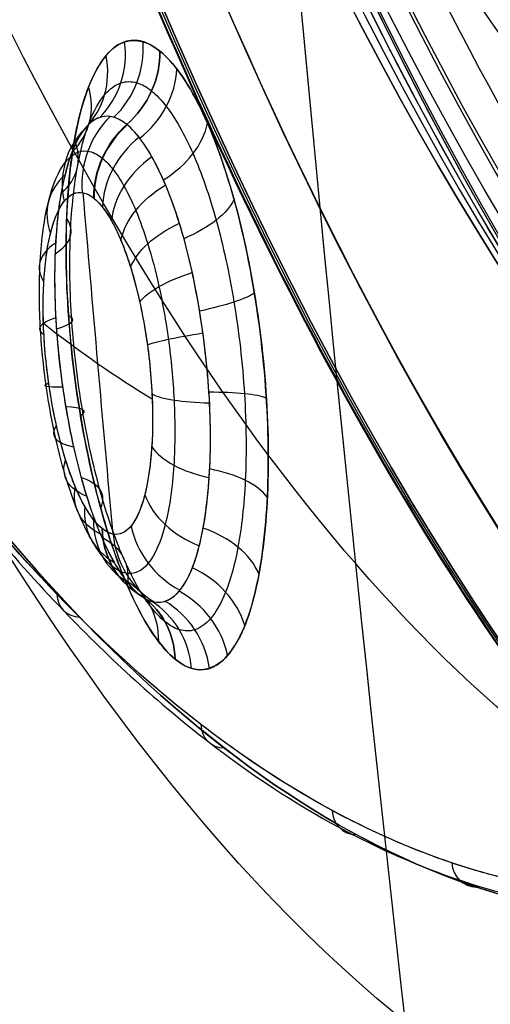
# Model space of a CAD drawing. Units: millimetres. Extents: x -14 to 57, y -106 to 221.
# Drawn here: x 21 to 26, y 87 to 98 of the extents above; entities that cross this region are included whole.
import ezdxf

# ---------------------------------------------------------------- set-up
doc = ezdxf.new("R2010")
doc.units = ezdxf.units.MM
doc.header["$MEASUREMENT"] = 0
doc.layers.add('Predefinito', color=18, linetype='Continuous', true_color=0x000000)

# ---------------------------------------------------------------- blocks, each defined once
blk = doc.blocks.new('Blocco 02')
at = {"layer": 'Predefinito'}
for centre, radius in [((0, 0, -0.552), 61.75), ((0, 0, 0.039), 61.45), ((0, 0, 0.689), 57.511), ((0, 0, 0.649), 56.276)]:
    blk.add_circle(centre, radius, dxfattribs=at)
at = {"layer": 'Predefinito', "extrusion": (9.81295e-11, -3.03438e-05, 1)}
blk.add_arc((0, 0, -0.843), 61.75, 1.55274, 358.448, dxfattribs=at)
at = {"layer": 'Predefinito', "extrusion": (0.001548, -3.03337e-05, 0.999999)}
blk.add_arc((0.001, 0, -0.748), 61.75, 1.55274, 358.44801, dxfattribs=at)
at = {"layer": 'Predefinito'}
for centre, radius, start in [((0, 0, -0.261), 61.75, 0), ((0, 0, 0.039), 61.45, 0), ((0, 0, 0.039), 57.523, 0), ((0, 0, 1.339), 57.5, 0), ((0, 0, 1.339), 56.3, 0), ((0, 0, -0.04), 56.252, 0.4019)]:
    blk.add_arc(centre, radius, start, 180, dxfattribs=at)
blk.add_open_spline([(61.519, 1.695, -1.129), (61.297, 9.676, -1.129), (59.508, 17.615, -1.129), (53.039, 32.215, -1.129), (48.371, 38.88, -1.129), (36.846, 49.933, -1.129), (29.998, 54.328, -1.129), (15.14, 60.181, -1.129), (7.136, 61.648, -1.129), (-8.831, 61.425, -1.129), (-16.793, 59.744, -1.129), (-31.481, 53.479, -1.129), (-38.209, 48.901, -1.129), (-49.422, 37.531, -1.129), (-53.909, 30.742, -1.129), (-59.968, 15.968, -1.129), (-61.542, 7.984, -1.129), (-61.542, 0, -1.129)], degree=3, knots=[0, 0, 0, 0, 0.125, 0.125, 0.25, 0.25, 0.375, 0.375, 0.5, 0.5, 0.625, 0.625, 0.75, 0.75, 0.875, 0.875, 1, 1, 1, 1], dxfattribs=at)
at = {"layer": 'Predefinito', "extrusion": (-1.27937e-07, -4.48734e-10, 1)}
blk.add_open_spline([(56.1, 0.394, -0.227), (56.049, 7.605, -0.227), (53.106, 22.139, -0.227), (40.702, 40.702, -0.227), (22.028, 53.18, -0.227), (0, 57.562, -0.227), (-22.028, 53.18, -0.227), (-40.702, 40.702, -0.227), (-53.18, 22.028, -0.227), (-56.101, 7.343, -0.227), (-56.101, 0, -0.227)], degree=3, knots=[-0.9977668, -0.9977668, -0.9977668, -0.9977668, -0.875, -0.75, -0.625, -0.5, -0.375, -0.25, -0.125, 0, 0, 0, 0], dxfattribs=at)
blk = doc.blocks.new('46000504-03_01')
at = {"layer": 'Predefinito'}
blk.add_blockref('Blocco 02', (0, 0), dxfattribs=at)

msp = doc.modelspace()

# ---------------------------------------------------------------- linework, layer by layer
at = {"layer": 'Predefinito', "extrusion": (0.945519, 0, -0.325568)}
for centre, radius in [((150, 175.617, -23.296), 65.271), ((150, 175.617, -22.476), 62.373)]:
    msp.add_circle(centre, radius, dxfattribs=at)
at = {"layer": 'Predefinito', "extrusion": (0.945519, -4.94396e-16, -0.325568)}
msp.add_circle((150, 175.617, -23.265), 65.271, dxfattribs=at)
at = {"layer": 'Predefinito', "extrusion": (0.945519, 0, -0.325568)}
for centre, radius, start, end in [((150, 175.617, -28.367), 65.247, 310.00014, 229.99986), ((150, 175.617, -27.117), 62.035, 187.5, 241.07612)]:
    msp.add_arc(centre, radius, start, end, dxfattribs=at)
at = {"layer": 'Predefinito', "extrusion": (0.945519, 4.30058e-10, -0.325568)}
msp.add_arc((150, 175.617, -33.367), 65.204, 0, 180, dxfattribs=at)
at = {"layer": 'Predefinito', "extrusion": (0.945519, 4.30057e-10, -0.325568)}
msp.add_arc((150, 175.617, -33.367), 65.204, 0, 180, dxfattribs=at)
at = {"layer": 'Predefinito', "extrusion": (0.945519, -1.11289e-10, -0.325568)}
msp.add_arc((150, 175.617, -33.859), 64.765, 360, 180, dxfattribs=at)
msp.add_arc((150, 175.617, -33.859), 64.765, 360, 180, dxfattribs=at)
at = {"layer": 'Predefinito', "extrusion": (0.945519, -4.95264e-16, -0.325568)}
msp.add_arc((150, 175.617, -22.478), 62.408, 90.74687, 90, dxfattribs=at)
at = {"layer": 'Predefinito', "extrusion": (0.945519, -4.94582e-16, -0.325568)}
for centre, radius, end in [((150, 175.617, -22.773), 62.073, 298.7433), ((150, 175.617, -23.265), 65.271, 270)]:
    msp.add_arc(centre, radius, 90, end, dxfattribs=at)
at = {"layer": 'Predefinito', "extrusion": (0.945519, -2.29096e-14, -0.325568)}
msp.add_arc((150, 175.617, -22.773), 62.073, 90.74687, 298.7433, dxfattribs=at)
at = {"layer": 'Predefinito', "extrusion": (0.945519, -4.93963e-16, -0.325568)}
msp.add_arc((150, 175.617, -22.769), 64.833, 89.35884, 270, dxfattribs=at)
at = {"layer": 'Predefinito', "extrusion": (0.945519, -4.78636e-16, -0.325568)}
for centre, radius in [((150, 175.617, -22.769), 64.833), ((150, 175.617, -22.478), 62.408)]:
    msp.add_arc(centre, radius, 90, 270, dxfattribs=at)
at = {"layer": 'Predefinito', "extrusion": (0.325568, -1.26547e-15, 0.945519)}
msp.add_arc((150, -495.574, 175.617), 533.38, 90, 96.97423, dxfattribs=at)
at = {"layer": 'Predefinito', "extrusion": (0.325568, -1.25339e-15, 0.945519)}
msp.add_arc((150, -495.574, 175.617), 533.38, 90, 96.97423, dxfattribs=at)
at = {"layer": 'Predefinito', "extrusion": (0.292515, 0.098242, 0.951201)}
msp.add_arc((85.838, 1.662, 170.122), 1, 205.2764, 258.3481, dxfattribs=at)
at = {"layer": 'Predefinito', "extrusion": (0.312985, -0.092486, 0.945244)}
msp.add_arc((99.573, 60.164, 151.636), 1, 238.5702, 291.6363, dxfattribs=at)
at = {"layer": 'Predefinito', "extrusion": (0.256715, 0.306173, 0.916709)}
msp.add_arc((46.714, -16.069, 183.324), 1, 175.7492, 228.7974, dxfattribs=at)
at = {"layer": 'Predefinito', "extrusion": (0.320254, -0.414191, 0.851988)}
msp.add_arc((76.526, 140.238, 106.345), 1, 271.2951, 324.3089, dxfattribs=at)
at = {"layer": 'Predefinito', "extrusion": (0.202705, 0.520956, 0.829166)}
msp.add_arc((16.064, 8.751, 188.155), 1, 159.2744, 212.3406, dxfattribs=at)
at = {"layer": 'Predefinito', "extrusion": (0.308029, -0.046493, 0.95024)}
msp.add_arc((98.393, 43.189, 156.669), 1, 51.142, 104.3484, dxfattribs=at)
at = {"layer": 'Predefinito', "extrusion": (0.320529, -0.263876, 0.909742)}
msp.add_arc((88.464, 107.304, 129.889), 1, 79.989, 133.2191, dxfattribs=at)
at = {"layer": 'Predefinito', "extrusion": (0.294193, -0.673212, 0.678407)}
msp.add_arc((58.738, 175.296, 53.187), 1, 282.2603, 335.2278, dxfattribs=at)
at = {"layer": 'Predefinito', "extrusion": (0.252211, 0.323183, 0.912109)}
msp.add_arc((41.61, -15.218, 184.078), 1, 353.9382, 47.1224, dxfattribs=at)
at = {"layer": 'Predefinito', "extrusion": (0.128418, 0.725968, 0.675632)}
msp.add_arc((-3.262, 51.504, 180.901), 1, 150.6947, 203.7947, dxfattribs=at)
at = {"layer": 'Predefinito', "extrusion": (0.319962, -0.404994, 0.856507)}
msp.add_arc((77.217, 136.621, 107.94), 1, 90.856, 144.0532, dxfattribs=at)
at = {"layer": 'Predefinito', "extrusion": (0.31065, -0.551725, 0.774013)}
msp.add_arc((66.779, 159.36, 80.516), 1, 98.2272, 151.3691, dxfattribs=at)
at = {"layer": 'Predefinito', "extrusion": (0.160131, 0.647654, 0.744918)}
msp.add_arc((1.595, 34.326, 185.473), 1, 333.4063, 26.6195, dxfattribs=at)
at = {"layer": 'Predefinito', "extrusion": (-0.290178, 0.694952, -0.657904)}
msp.add_arc((-57.867, 175.376, -47.721), 1, 23.7855, 76.9473, dxfattribs=at)
at = {"layer": 'Predefinito', "extrusion": (-0.240011, 0.864903, -0.440838)}
msp.add_arc((-46.965, 186.638, 4.63), 1, 199.968, 253.0136, dxfattribs=at)
at = {"layer": 'Predefinito', "extrusion": (0.034028, 0.89465, 0.44547)}
msp.add_arc((-16.646, 99.972, 157.34), 1, 146.2268, 199.2361, dxfattribs=at)
at = {"layer": 'Predefinito', "extrusion": (-0.256095, 0.824939, -0.503876)}
msp.add_arc((-50.124, 183.843, -9.724), 1, 20.6048, 73.8362, dxfattribs=at)
at = {"layer": 'Predefinito', "extrusion": (0.050247, 0.873023, 0.485083)}
msp.add_arc((-16.437, 93.777, 162.094), 1, 326.6714, 19.8972, dxfattribs=at)
at = {"layer": 'Predefinito', "extrusion": (-0.20533, 0.929458, -0.306509)}
msp.add_arc((-42.932, 182.877, 33.28), 1, 18.6296, 71.8204, dxfattribs=at)
at = {"layer": 'Predefinito', "extrusion": (-0.160938, 0.974982, -0.15333)}
msp.add_arc((-37.511, 177.641, 63.411), 1, 198.0909, 251.2309, dxfattribs=at)
at = {"layer": 'Predefinito', "extrusion": (-0.053714, 0.978726, 0.198018)}
msp.add_arc((-27.092, 138.784, 123.15), 1, 324.4504, 17.6189, dxfattribs=at)
at = {"layer": 'Predefinito', "extrusion": (-0.069377, 0.985375, 0.15564)}
msp.add_arc((-26.906, 142.853, 116.549), 1, 144.1985, 197.2699, dxfattribs=at)
at = {"layer": 'Predefinito', "extrusion": (-0.136279, 0.988352, -0.067739)}
msp.add_arc((-35.766, 169.714, 79.105), 1, 17.7369, 70.8462, dxfattribs=at)
at = {"layer": 'Predefinito', "extrusion": (-0.140488, 0.987415, -0.072631)}
msp.add_arc((-35.022, 166.5, 78.113), 1, 324.0379, 17.2759, dxfattribs=at)
at = {"layer": 'Predefinito', "extrusion": (-0.061481, 0.984557, 0.163916)}
msp.add_arc((-28.293, 148.477, 117.996), 1, 198.1014, 251.1618, dxfattribs=at)
at = {"layer": 'Predefinito', "extrusion": (-0.048714, 0.9776, 0.204757)}
msp.add_arc((-27.776, 141.485, 124.25), 1, 18.0649, 71.2583, dxfattribs=at)
at = {"layer": 'Predefinito', "extrusion": (-0.1641, 0.975255, -0.148154)}
msp.add_arc((-35.67, 170.639, 64.185), 1, 144.1866, 197.2128, dxfattribs=at)
at = {"layer": 'Predefinito', "extrusion": (-0.208211, 0.927725, -0.309797)}
msp.add_arc((-42.034, 179.371, 32.494), 1, 324.9408, 18.1405, dxfattribs=at)
at = {"layer": 'Predefinito', "extrusion": (0.055051, 0.868129, 0.493276)}
msp.add_arc((-17.176, 95.737, 163.054), 1, 20.3649, 73.4964, dxfattribs=at)
at = {"layer": 'Predefinito', "extrusion": (-0.257492, 0.823228, -0.505958)}
msp.add_arc((-48.989, 180.226, -10.279), 1, 326.8461, 20.0793, dxfattribs=at)
at = {"layer": 'Predefinito', "extrusion": (0.042901, 0.88701, 0.459752)}
msp.add_arc((-18.013, 103.923, 159.123), 1, 200.089, 253.1946, dxfattribs=at)
at = {"layer": 'Predefinito', "extrusion": (-0.239956, 0.869908, -0.430907)}
msp.add_arc((-44.504, 180.017, 6.687), 1, 145.8723, 198.9209, dxfattribs=at)
at = {"layer": 'Predefinito', "extrusion": (-0.290253, 0.69358, -0.659318)}
msp.add_arc((-56.422, 171.79, -48.11), 1, 329.9497, 23.2189, dxfattribs=at)
at = {"layer": 'Predefinito', "extrusion": (0.163341, 0.637914, 0.752586)}
msp.add_arc((0.689, 35.549, 185.844), 1, 27.2482, 80.4077, dxfattribs=at)
at = {"layer": 'Predefinito', "extrusion": (0.309631, -0.550923, 0.774992)}
msp.add_arc((64.928, 155.944, 80.748), 1, 151.987, 205.2499, dxfattribs=at)
at = {"layer": 'Predefinito', "extrusion": (0.318151, -0.404748, 0.857297)}
msp.add_arc((74.864, 133.537, 108.059), 1, 144.7286, 197.9732, dxfattribs=at)
at = {"layer": 'Predefinito', "extrusion": (0.318243, -0.264053, 0.910493)}
msp.add_arc((85.556, 104.761, 129.946), 1, 133.9376, 187.17, dxfattribs=at)
at = {"layer": 'Predefinito', "extrusion": (0.25304, 0.309373, 0.916656)}
msp.add_arc((40.812, -13.883, 183.51), 1, 48.647, 101.8087, dxfattribs=at)
at = {"layer": 'Predefinito', "extrusion": (0.133344, 0.715663, 0.685599)}
msp.add_arc((-5.241, 55.376, 181.633), 1, 204.5874, 257.7686, dxfattribs=at)
at = {"layer": 'Predefinito', "extrusion": (-0.292447, 0.679701, -0.672668)}
msp.add_arc((-55.45, 169.53, -51.631), 1, 150.369, 203.3329, dxfattribs=at)
at = {"layer": 'Predefinito', "extrusion": (0.306377, -0.057088, 0.950197)}
msp.add_arc((94.969, 45.36, 155.62), 1, 106.6522, 159.8307, dxfattribs=at)
at = {"layer": 'Predefinito', "extrusion": (0.203506, 0.511169, 0.83504)}
msp.add_arc((13.027, 12.725, 188.174), 1, 213.2417, 266.2964, dxfattribs=at)
at = {"layer": 'Predefinito', "extrusion": (0.317008, -0.412809, 0.85387)}
msp.add_arc((72.298, 134.333, 106.718), 1, 325.4963, 18.5099, dxfattribs=at)
at = {"layer": 'Predefinito', "extrusion": (0.310804, -0.324049, 0.893529)}
msp.add_arc((78.885, 116.427, 117.442), 0.3, 139.4522, 222.5297, dxfattribs=at)
at = {"layer": 'Predefinito', "extrusion": (0.254553, 0.297933, 0.920021)}
msp.add_arc((42.202, -12.669, 183.011), 1, 230.1269, 283.0289, dxfattribs=at)
at = {"layer": 'Predefinito', "extrusion": (0.308497, -0.09604, 0.946365)}
msp.add_arc((93.002, 58.289, 151.374), 1, 293.334, 346.3108, dxfattribs=at)
at = {"layer": 'Predefinito', "extrusion": (0.288607, 0.092376, 0.952981)}
msp.add_arc((79.674, 3.121, 169.753), 1, 260.0826, 312.9675, dxfattribs=at)
at = {"layer": 'Predefinito', "extrusion": (0.317649, -0.245743, 0.915811)}
msp.add_arc((85.413, 98.847, 133.303), 0.3, 131.3378, 214.8468, dxfattribs=at)
at = {"layer": 'Predefinito', "extrusion": (0.322006, -0.174058, 0.9306)}
msp.add_arc((90.133, 80.217, 146.782), 0.3, 122.4091, 206.22, dxfattribs=at)
at = {"layer": 'Predefinito', "extrusion": (0.324478, -0.108785, 0.939617)}
msp.add_arc((92.257, 61.621, 158.23), 0.3, 113.5117, 196.9992, dxfattribs=at)
at = {"layer": 'Predefinito'}
for points, knots in [([(18.837, 108.031, 126.352), (19.532, 105.485, 128.372), (20.291, 103.103, 130.576), (21.918, 98.72, 135.302), (22.786, 96.719, 137.823), (24.612, 93.147, 143.125), (25.569, 91.576, 145.905), (27.55, 88.898, 151.659), (28.574, 87.793, 154.633), (30.665, 86.072, 160.704), (31.731, 85.458, 163.801), (33.882, 84.735, 170.048), (34.966, 84.626, 173.197), (37.128, 84.916, 179.476), (38.206, 85.315, 182.605), (40.328, 86.612, 188.769), (41.373, 87.509, 191.805), (43.407, 89.783, 197.711), (44.395, 91.159, 200.582), (46.293, 94.356, 206.092), (47.202, 96.178, 208.732), (48.918, 100.224, 213.718), (49.726, 102.449, 216.064), (51.223, 107.25, 220.41), (51.911, 109.826, 222.41), (53.152, 115.271, 226.015), (53.705, 118.14, 227.621), (54.663, 124.103, 230.401), (55.067, 127.196, 231.575), (55.718, 133.536, 233.465), (55.964, 136.783, 234.181), (56.293, 143.353, 235.137), (56.376, 146.676, 235.378), (56.376, 150, 235.378)], [-1, -1, -1, -1, -0.9375, -0.9375, -0.875, -0.875, -0.812489, -0.812489, -0.749978, -0.749978, -0.687489, -0.687489, -0.625, -0.625, -0.5625, -0.5625, -0.5, -0.5, -0.4375, -0.4375, -0.375, -0.375, -0.312507, -0.312507, -0.250015, -0.250015, -0.187507, -0.187507, -0.125, -0.125, -0.0625, -0.0625, 0, 0, 0, 0]), ([(56.37, 150, 235.359), (56.37, 146.677, 235.359), (56.287, 143.355, 235.118), (55.958, 136.787, 234.163), (55.712, 133.541, 233.447), (55.061, 127.204, 231.558), (54.657, 124.111, 230.384), (53.7, 118.151, 227.605), (53.147, 115.284, 226), (51.907, 109.84, 222.396), (51.218, 107.264, 220.397), (49.722, 102.464, 216.052), (48.914, 100.239, 213.706), (47.198, 96.194, 208.721), (46.289, 94.373, 206.082), (44.393, 91.177, 200.573), (43.404, 89.801, 197.704), (41.371, 87.529, 191.799), (40.327, 86.631, 188.765), (38.205, 85.335, 182.602), (37.128, 84.936, 179.474), (34.966, 84.646, 173.197), (33.882, 84.755, 170.048), (31.731, 85.478, 163.802), (30.665, 86.093, 160.705), (28.575, 87.813, 154.636), (27.552, 88.918, 151.663), (25.572, 91.594, 145.912), (24.615, 93.165, 143.133), (22.79, 96.736, 137.834), (21.922, 98.735, 135.314), (20.296, 103.117, 130.59), (19.537, 105.499, 128.386), (18.842, 108.044, 126.367)], [0, 0, 0, 0, 0.0625, 0.0625, 0.125, 0.125, 0.1875, 0.1875, 0.25, 0.25, 0.3125, 0.3125, 0.375, 0.375, 0.4375, 0.4375, 0.5, 0.5, 0.5625, 0.5625, 0.625, 0.625, 0.6875, 0.6875, 0.75, 0.75, 0.8125, 0.8125, 0.875, 0.875, 0.9375, 0.9375, 1, 1, 1, 1]), ([(27.678, 88.263, 176.208), (26.917, 88.263, 173.998), (26.154, 88.398, 171.788), (24.64, 88.93, 167.405), (23.881, 89.33, 165.209), (22.391, 90.379, 160.911), (21.654, 91.035, 158.787), (20.205, 92.595, 154.624), (19.494, 93.499, 152.583), (17.415, 96.58, 146.633), (16.1, 99.109, 142.886), (14.279, 103.529, 137.751), (13.696, 105.103, 136.117), (12.584, 108.442, 133.037), (12.054, 110.207, 131.591), (11.55, 112.042, 130.233)], [0, 0, 0, 0, 0.1250545, 0.1250545, 0.2496765, 0.2496765, 0.3747266, 0.3747266, 0.4997813, 0.4997813, 0.7498906, 0.7498906, 0.8749452, 0.8749452, 1, 1, 1, 1]), ([(27.678, 88.263, 176.208), (24.639, 88.264, 167.385), (21.593, 90.405, 158.59), (18.134, 95.511, 148.691), (17.46, 96.65, 146.766), (16.153, 99.157, 143.046), (15.521, 100.521, 141.252), (14.302, 103.468, 137.817), (13.717, 105.043, 136.176), (12.876, 107.563, 133.846), (12.602, 108.428, 133.092), (12.066, 110.203, 131.628), (11.805, 111.114, 130.92), (11.55, 112.042, 130.233)], [0, 0, 0, 0, 0.4999994, 0.4999994, 0.6250015, 0.6250015, 0.7500049, 0.7500049, 0.8750156, 0.8750156, 0.9375078, 0.9375078, 1, 1, 1, 1]), ([(11.609, 111.935, 130.064), (11.953, 110.67, 130.989), (12.736, 107.974, 133.128), (14.095, 103.96, 136.915), (15.74, 99.929, 141.56), (17.559, 96.344, 146.742), (19.404, 93.488, 152.026), (21.142, 91.405, 157.018), (22.739, 89.957, 161.62), (24.2, 88.999, 165.837), (25.528, 88.418, 169.683), (26.703, 88.132, 173.088), (27.436, 88.077, 175.215), (27.767, 88.077, 176.177)], [0.33851, 0.33851, 0.33851, 0.33851, 5.16477, 10.938755, 17.408321, 24.279032, 30.624624, 36.271952, 41.343555, 45.895067, 49.988237, 53.695887, 56.75611, 56.75611, 56.75611, 56.75611]), ([(27.957, 87.998, 176.112), (26.428, 87.998, 171.67), (24.894, 88.534, 167.23), (21.897, 90.65, 158.582), (20.433, 92.231, 154.375), (17.649, 96.354, 146.408), (16.33, 98.898, 142.649), (14.501, 103.338, 137.493), (13.916, 104.921, 135.855), (12.799, 108.276, 132.763), (12.267, 110.046, 131.309), (11.763, 111.899, 129.956)], [-1, -1, -1, -1, -0.7499498, -0.7499498, -0.5, -0.5, -0.25, -0.25, -0.125, -0.125, 0, 0, 0, 0]), ([(11.763, 111.899, 129.956), (12.266, 110.047, 131.309), (12.799, 108.276, 132.763), (13.916, 104.921, 135.855), (14.501, 103.338, 137.493), (16.331, 98.897, 142.649), (17.65, 96.353, 146.41), (20.434, 92.23, 154.377), (21.897, 90.65, 158.583), (24.894, 88.534, 167.23), (26.428, 87.998, 171.671), (27.957, 87.998, 176.112)], [0, 0, 0, 0, 0.125, 0.125, 0.25, 0.25, 0.5, 0.5, 0.7499123, 0.7499123, 1, 1, 1, 1]), ([(25.161, 85.235, 177.073), (23.628, 85.235, 172.62), (22.092, 85.749, 168.158), (19.087, 87.797, 159.439), (17.619, 89.324, 155.182), (14.828, 93.319, 147.095), (13.506, 95.78, 143.262), (11.678, 100.075, 137.972), (11.095, 101.605, 136.285), (9.986, 104.844, 133.081), (9.46, 106.553, 131.564), (8.965, 108.339, 130.141)], [0, 0, 0, 0, 0.250001, 0.250001, 0.5, 0.5, 0.75, 0.75, 0.875, 0.875, 1, 1, 1, 1]), ([(25.161, 85.235, 177.073), (23.627, 85.235, 172.619), (22.094, 85.749, 168.165), (19.098, 87.788, 159.47), (17.634, 89.307, 155.227), (14.849, 93.285, 147.154), (13.527, 95.738, 143.322), (11.083, 101.467, 136.252), (9.962, 104.738, 133.011), (8.965, 108.339, 130.141)], [0, 0, 0, 0, 0.25, 0.25, 0.5, 0.5, 0.75, 0.75, 1, 1, 1, 1]), ([(9.048, 108.167, 129.895), (9.223, 107.534, 130.397), (9.634, 106.101, 131.577), (10.307, 103.947, 133.516), (11.071, 101.726, 135.722), (11.87, 99.624, 138.029), (12.701, 97.645, 140.432), (13.562, 95.795, 142.925), (14.452, 94.078, 145.5), (15.367, 92.498, 148.152), (16.306, 91.06, 150.873), (17.267, 89.765, 153.657), (18.248, 88.618, 156.499), (19.246, 87.62, 159.393), (20.26, 86.774, 162.332), (21.285, 86.083, 165.307), (22.32, 85.549, 168.312), (23.362, 85.172, 171.338), (24.362, 84.964, 174.243), (25.015, 84.921, 176.139), (25.318, 84.921, 177.018)], [0.569694, 0.569694, 0.569694, 0.569694, 3.05839, 6.289077, 9.519781, 12.750101, 15.980054, 19.209859, 22.439686, 25.667529, 28.892973, 32.117813, 35.343497, 38.571198, 41.801423, 45.03206, 48.261251, 51.492307, 54.724591, 57.522974, 57.522974, 57.522974, 57.522974]), ([(9.325, 108.088, 129.698), (10.327, 104.456, 132.576), (11.455, 101.158, 135.832), (13.913, 95.385, 142.942), (15.244, 92.91, 146.797), (18.048, 88.902, 154.921), (19.522, 87.368, 159.191), (22.539, 85.316, 167.945), (24.082, 84.796, 172.429), (25.626, 84.796, 176.912)], [-1, -1, -1, -1, -0.75, -0.75, -0.5, -0.5, -0.25, -0.25, 0, 0, 0, 0]), ([(25.626, 84.796, 176.912), (24.082, 84.796, 172.429), (22.539, 85.315, 167.945), (19.522, 87.368, 159.192), (18.049, 88.901, 154.923), (15.245, 92.909, 146.798), (13.914, 95.384, 142.943), (11.456, 101.157, 135.832), (10.327, 104.456, 132.577), (9.325, 108.088, 129.698)], [0, 0, 0, 0, 0.250002, 0.250002, 0.499991, 0.499991, 0.75, 0.75, 1, 1, 1, 1]), ([(22.44, 90.878, 161.254), (22.295, 90.997, 160.837), (22.148, 91.204, 160.445), (21.871, 91.76, 159.775), (21.742, 92.11, 159.497), (21.52, 92.898, 159.091), (21.428, 93.337, 158.966), (21.295, 94.237, 158.889), (21.254, 94.698, 158.934), (21.23, 95.573, 159.191), (21.247, 95.987, 159.402), (21.337, 96.707, 159.955), (21.41, 97.012, 160.298), (21.601, 97.464, 161.066), (21.719, 97.613, 161.49), (21.981, 97.733, 162.355), (22.126, 97.702, 162.795), (22.272, 97.584, 163.21)], [-1, -1, -1, -1, -0.875003, -0.875003, -0.750009, -0.750009, -0.625034, -0.625034, -0.500033, -0.500033, -0.375033, -0.375033, -0.250024, -0.250024, -0.125017, -0.125017, 0, 0, 0, 0]), ([(22.272, 97.584, 163.21), (21.97, 97.828, 162.352), (21.712, 97.684, 161.494), (21.349, 96.903, 160.066), (21.242, 96.259, 159.49), (21.236, 95.038, 159.009), (21.261, 94.594, 158.918), (21.372, 93.658, 158.911), (21.457, 93.176, 158.998), (21.629, 92.5, 159.286), (21.695, 92.276, 159.412), (21.833, 91.878, 159.698), (21.905, 91.7, 159.86), (22.129, 91.229, 160.394), (22.287, 91.004, 160.812), (22.44, 90.878, 161.254)], [0, 0, 0, 0, 0.248138, 0.248138, 0.496306, 0.496306, 0.619893, 0.619893, 0.744478, 0.744478, 0.807877, 0.807877, 0.871276, 0.871276, 1, 1, 1, 1]), ([(22.272, 97.584, 163.21), (22.275, 97.441, 163.169), (22.244, 97.287, 163.136), (22.116, 97.002, 163.101), (22.019, 96.874, 163.098), (21.908, 96.775, 163.11)], [-1, -1, -1, -1, -0.5, -0.5, 0, 0, 0, 0]), ([(21.908, 96.775, 163.11), (22.019, 96.873, 163.098), (22.116, 97.002, 163.101), (22.244, 97.287, 163.136), (22.275, 97.441, 163.169), (22.272, 97.584, 163.21)], [0, 0, 0, 0, 0.5, 0.5, 1, 1, 1, 1]), ([(22.272, 97.584, 163.21), (22.419, 97.466, 163.627), (22.568, 97.258, 164.017), (22.846, 96.702, 164.687), (22.976, 96.354, 164.967), (23.196, 95.567, 165.375), (23.286, 95.127, 165.5), (23.415, 94.225, 165.579), (23.454, 93.764, 165.534), (23.474, 92.887, 165.278), (23.455, 92.473, 165.067), (23.364, 91.753, 164.513), (23.291, 91.447, 164.17), (23.006, 90.772, 163.016), (22.73, 90.642, 162.087), (22.44, 90.878, 161.254)], [-1, -1, -1, -1, -0.875097, -0.875097, -0.750113, -0.750113, -0.62506, -0.62506, -0.499987, -0.499987, -0.374913, -0.374913, -0.249847, -0.249847, 0, 0, 0, 0]), ([(22.44, 90.878, 161.254), (22.588, 90.758, 161.679), (22.729, 90.734, 162.118), (22.981, 90.85, 162.963), (23.092, 90.989, 163.369), (23.274, 91.395, 164.096), (23.345, 91.669, 164.423), (23.443, 92.33, 164.975), (23.468, 92.714, 165.197), (23.465, 93.557, 165.493), (23.435, 94.019, 165.567), (23.317, 94.957, 165.534), (23.229, 95.425, 165.426), (23.001, 96.284, 165.02), (22.862, 96.665, 164.723), (22.573, 97.252, 164.031), (22.421, 97.465, 163.631), (22.272, 97.584, 163.21)], [0, 0, 0, 0, 0.122975, 0.122975, 0.246168, 0.246168, 0.371881, 0.371881, 0.497068, 0.497068, 0.621576, 0.621576, 0.74659, 0.74659, 0.872817, 0.872817, 1, 1, 1, 1]), ([(22.327, 91.294, 161.411), (22.274, 91.337, 161.259), (22.116, 91.504, 160.82), (21.863, 91.959, 160.185), (21.6, 92.723, 159.641), (21.402, 93.631, 159.357), (21.285, 94.609, 159.36), (21.268, 95.538, 159.657), (21.343, 96.291, 160.177), (21.481, 96.813, 160.806), (21.651, 97.119, 161.453), (21.832, 97.252, 162.068), (22.009, 97.253, 162.623), (22.126, 97.189, 162.963), (22.18, 97.145, 163.118)], [0.0446194, 0.0446194, 0.0446194, 0.0446194, 0.0920071, 0.1853847, 0.2758875, 0.3663967, 0.4593548, 0.5531345, 0.6408775, 0.7186331, 0.7877669, 0.8495403, 0.9049378, 0.9536894, 0.9536894, 0.9536894, 0.9536894]), ([(22.18, 97.144, 163.118), (22.234, 97.101, 163.272), (22.391, 96.937, 163.703), (22.643, 96.491, 164.33), (22.905, 95.737, 164.879), (23.106, 94.812, 165.177), (23.221, 93.802, 165.172), (23.23, 92.857, 164.857), (23.148, 92.112, 164.325), (23.01, 91.607, 163.698), (22.842, 91.311, 163.058), (22.666, 91.185, 162.448), (22.493, 91.186, 161.9), (22.38, 91.25, 161.564), (22.327, 91.294, 161.411)], [0.0445882, 0.0445882, 0.0445882, 0.0445882, 0.0926163, 0.1828989, 0.2728222, 0.365322, 0.4624447, 0.5584836, 0.6453064, 0.7217336, 0.7899241, 0.8509533, 0.9057364, 0.9537007, 0.9537007, 0.9537007, 0.9537007]), ([(21.908, 96.775, 163.11), (21.795, 96.866, 162.79), (21.684, 96.889, 162.451), (21.483, 96.798, 161.785), (21.391, 96.682, 161.459), (21.245, 96.333, 160.865), (21.188, 96.097, 160.601), (21.118, 95.541, 160.172), (21.106, 95.222, 160.008), (21.122, 94.544, 159.812), (21.154, 94.188, 159.774), (21.257, 93.493, 159.835), (21.327, 93.154, 159.932), (21.499, 92.546, 160.243), (21.599, 92.276, 160.458), (21.812, 91.847, 160.974), (21.926, 91.689, 161.276), (22.037, 91.597, 161.597)], [-1, -1, -1, -1, -0.874987, -0.874987, -0.750021, -0.750021, -0.624972, -0.624972, -0.499978, -0.499978, -0.374996, -0.374996, -0.25, -0.25, -0.125003, -0.125003, 0, 0, 0, 0]), ([(21.908, 96.775, 163.11), (21.795, 96.866, 162.788), (21.682, 96.889, 162.446), (21.48, 96.796, 161.775), (21.388, 96.678, 161.448), (21.243, 96.325, 160.854), (21.186, 96.087, 160.591), (21.118, 95.53, 160.165), (21.106, 95.21, 160.003), (21.123, 94.534, 159.81), (21.155, 94.179, 159.774), (21.258, 93.487, 159.836), (21.328, 93.15, 159.934), (21.499, 92.543, 160.245), (21.599, 92.275, 160.459), (21.813, 91.847, 160.975), (21.926, 91.688, 161.277), (22.037, 91.597, 161.597)], [-1, -1, -1, -1, -0.874985, -0.874985, -0.749979, -0.749979, -0.624984, -0.624984, -0.499997, -0.499997, -0.375007, -0.375007, -0.25001, -0.25001, -0.12501, -0.12501, 0, 0, 0, 0]), ([(21.544, 95.963, 163.008), (21.541, 96.106, 163.049), (21.571, 96.261, 163.083), (21.699, 96.547, 163.119), (21.797, 96.676, 163.121), (21.908, 96.775, 163.11)], [0, 0, 0, 0, 0.5000001, 0.5000001, 1, 1, 1, 1]), ([(21.908, 96.775, 163.11), (21.797, 96.676, 163.121), (21.699, 96.547, 163.119), (21.571, 96.261, 163.083), (21.541, 96.106, 163.049), (21.544, 95.963, 163.008)], [-1, -1, -1, -1, -0.5, -0.5, 0, 0, 0, 0]), ([(22.037, 91.597, 161.597), (22.15, 91.506, 161.92), (22.259, 91.483, 162.263), (22.459, 91.577, 162.934), (22.55, 91.692, 163.262), (22.696, 92.046, 163.856), (22.75, 92.284, 164.12), (22.82, 92.842, 164.545), (22.836, 93.161, 164.706), (22.819, 93.837, 164.902), (22.787, 94.192, 164.935), (22.687, 94.885, 164.872), (22.619, 95.223, 164.775), (22.449, 95.83, 164.462), (22.348, 96.097, 164.247), (22.134, 96.525, 163.731), (22.021, 96.684, 163.43), (21.908, 96.775, 163.11)], [0, 0, 0, 0, 0.125005, 0.125005, 0.25001, 0.25001, 0.375009, 0.375009, 0.500007, 0.500007, 0.624999, 0.624999, 0.74999, 0.74999, 0.874988, 0.874988, 1, 1, 1, 1]), ([(22.037, 91.597, 161.597), (22.149, 91.506, 161.918), (22.257, 91.483, 162.258), (22.457, 91.574, 162.926), (22.548, 91.688, 163.252), (22.694, 92.038, 163.845), (22.748, 92.274, 164.11), (22.819, 92.83, 164.538), (22.835, 93.149, 164.701), (22.82, 93.827, 164.9), (22.788, 94.184, 164.935), (22.688, 94.88, 164.873), (22.62, 95.219, 164.777), (22.45, 95.828, 164.464), (22.349, 96.096, 164.248), (22.134, 96.524, 163.732), (22.021, 96.684, 163.431), (21.908, 96.775, 163.11)], [0, 0, 0, 0, 0.125072, 0.125072, 0.250005, 0.250005, 0.375019, 0.375019, 0.499994, 0.499994, 0.624972, 0.624972, 0.749974, 0.749974, 0.874898, 0.874898, 1, 1, 1, 1]), ([(21.748, 91.902, 161.785), (21.746, 91.903, 161.781), (21.708, 91.935, 161.671), (21.628, 92.018, 161.449), (21.505, 92.206, 161.129), (21.374, 92.476, 160.817), (21.242, 92.844, 160.534), (21.115, 93.32, 160.313), (21.008, 93.906, 160.196), (20.941, 94.587, 160.24), (20.939, 95.314, 160.508), (21.03, 95.97, 161.038), (21.216, 96.41, 161.787), (21.435, 96.519, 162.515), (21.582, 96.448, 162.948), (21.635, 96.405, 163.101)], [0.0384912, 0.0384912, 0.0384912, 0.0384912, 0.0400273, 0.0841119, 0.1328696, 0.1869092, 0.2470105, 0.314128, 0.3893246, 0.473922, 0.5700594, 0.6770401, 0.7877614, 0.8977553, 0.9605225, 0.9605225, 0.9605225, 0.9605225]), ([(21.635, 96.404, 163.101), (21.637, 96.403, 163.105), (21.676, 96.371, 163.215), (21.757, 96.287, 163.439), (21.881, 96.099, 163.76), (22.013, 95.826, 164.073), (22.146, 95.455, 164.356), (22.272, 94.975, 164.578), (22.377, 94.385, 164.693), (22.441, 93.699, 164.645), (22.438, 92.97, 164.37), (22.344, 92.316, 163.829), (22.156, 91.886, 163.074), (21.94, 91.788, 162.354), (21.798, 91.861, 161.931), (21.748, 91.902, 161.785)], [0.0384572, 0.0384572, 0.0384572, 0.0384572, 0.0401727, 0.0844132, 0.133378, 0.187677, 0.2480846, 0.3155473, 0.3911442, 0.4762507, 0.5730169, 0.6806287, 0.7918953, 0.9006217, 0.9605639, 0.9605639, 0.9605639, 0.9605639]), ([(21.635, 92.319, 161.943), (21.552, 92.386, 161.706), (21.467, 92.506, 161.483), (21.347, 92.757, 161.196), (21.309, 92.852, 161.109), (21.235, 93.064, 160.955), (21.199, 93.184, 160.886), (21.042, 93.799, 160.62), (20.984, 94.338, 160.641), (20.986, 95.23, 160.982), (21.045, 95.587, 161.3), (21.241, 96.016, 162.076), (21.381, 96.094, 162.543), (21.544, 95.963, 163.008)], [0, 0, 0, 0, 0.125618, 0.125618, 0.187625, 0.187625, 0.249632, 0.249632, 0.499838, 0.499838, 0.749823, 0.749823, 1, 1, 1, 1]), ([(21.635, 92.319, 161.943), (21.556, 92.383, 161.718), (21.477, 92.494, 161.508), (21.327, 92.793, 161.146), (21.257, 92.982, 160.995), (21.137, 93.409, 160.776), (21.088, 93.646, 160.708), (21.016, 94.134, 160.664), (20.993, 94.384, 160.688), (20.981, 94.861, 160.826), (20.99, 95.086, 160.94), (21.038, 95.479, 161.24), (21.078, 95.646, 161.426), (21.181, 95.895, 161.842), (21.244, 95.977, 162.072), (21.386, 96.043, 162.542), (21.465, 96.027, 162.782), (21.544, 95.963, 163.008)], [0, 0, 0, 0, 0.125, 0.125, 0.25, 0.25, 0.375, 0.375, 0.5, 0.5, 0.625, 0.625, 0.75, 0.75, 0.875, 0.875, 1, 1, 1, 1]), ([(21.544, 95.963, 163.008), (21.625, 95.898, 163.239), (21.708, 95.782, 163.457), (21.865, 95.46, 163.833), (21.941, 95.248, 163.994), (22.066, 94.771, 164.213), (22.113, 94.516, 164.268), (22.176, 94.012, 164.28), (22.191, 93.761, 164.237), (22.192, 93.076, 163.99), (22.134, 92.707, 163.67), (21.938, 92.266, 162.885), (21.797, 92.187, 162.41), (21.635, 92.319, 161.943)], [0, 0, 0, 0, 0.125352, 0.125352, 0.249429, 0.249429, 0.374874, 0.374874, 0.499861, 0.499861, 0.750241, 0.750241, 1, 1, 1, 1]), ([(21.544, 95.963, 163.008), (21.623, 95.899, 163.233), (21.703, 95.789, 163.443), (21.853, 95.489, 163.805), (21.923, 95.3, 163.956), (22.042, 94.874, 164.176), (22.092, 94.636, 164.244), (22.162, 94.148, 164.289), (22.184, 93.897, 164.265), (22.196, 93.421, 164.127), (22.186, 93.195, 164.013), (22.137, 92.802, 163.713), (22.098, 92.635, 163.527), (21.995, 92.386, 163.11), (21.932, 92.304, 162.879), (21.791, 92.239, 162.409), (21.713, 92.255, 162.169), (21.635, 92.319, 161.943)], [0, 0, 0, 0, 0.125, 0.125, 0.25, 0.25, 0.375, 0.375, 0.5, 0.5, 0.625, 0.625, 0.75, 0.75, 0.875, 0.875, 1, 1, 1, 1]), ([(22.037, 91.597, 161.597), (21.922, 91.669, 161.658), (21.818, 91.775, 161.724), (21.677, 92.029, 161.846), (21.639, 92.176, 161.901), (21.635, 92.319, 161.943)], [0, 0, 0, 0, 0.5, 0.5, 1, 1, 1, 1]), ([(21.635, 92.319, 161.943), (21.639, 92.176, 161.901), (21.677, 92.029, 161.846), (21.818, 91.775, 161.724), (21.921, 91.669, 161.658), (22.037, 91.597, 161.597)], [-1, -1, -1, -1, -0.5, -0.5, 0, 0, 0, 0]), ([(22.037, 91.597, 161.597), (22.153, 91.526, 161.537), (22.256, 91.421, 161.471), (22.398, 91.168, 161.351), (22.436, 91.021, 161.296), (22.44, 90.878, 161.254)], [-1, -1, -1, -1, -0.4999999, -0.4999999, 0, 0, 0, 0]), ([(22.44, 90.878, 161.254), (22.436, 91.021, 161.296), (22.397, 91.168, 161.351), (22.256, 91.42, 161.471), (22.153, 91.525, 161.537), (22.037, 91.597, 161.597)], [0, 0, 0, 0, 0.5, 0.5, 1, 1, 1, 1])]:
    msp.add_open_spline(points, degree=3, knots=knots, dxfattribs=at)
at = {"layer": 'Predefinito', "extrusion": (0.325568, -5.155e-12, 0.945519)}
msp.add_open_spline([(21.429, 150, 178.357), (21.429, 128.358, 178.357), (22.676, 106.717, 177.928), (25.161, 85.235, 177.073)], degree=3, dxfattribs=at)
at = {"layer": 'Predefinito'}
for points in [[(21.422, 96.024, 162.649), (21.529, 94.769, 162.534), (21.639, 93.513, 162.417), (21.753, 92.258, 162.297)], [(22.187, 93.745, 164.218), (21.785, 93.989, 163.053), (21.385, 94.268, 161.894), (20.988, 94.579, 160.745)]]:
    msp.add_open_spline(points, degree=3, dxfattribs=at)

# ---------------------------------------------------------------- block references
at = {"layer": 'Predefinito', "extrusion": (-0.945519, 4.94582e-16, 0.325568), "rotation": 269.9999999999999}
msp.add_blockref('46000504-03_01', (-150, 175.617, 23.326), dxfattribs=at)

doc.saveas('drawing.dxf')
